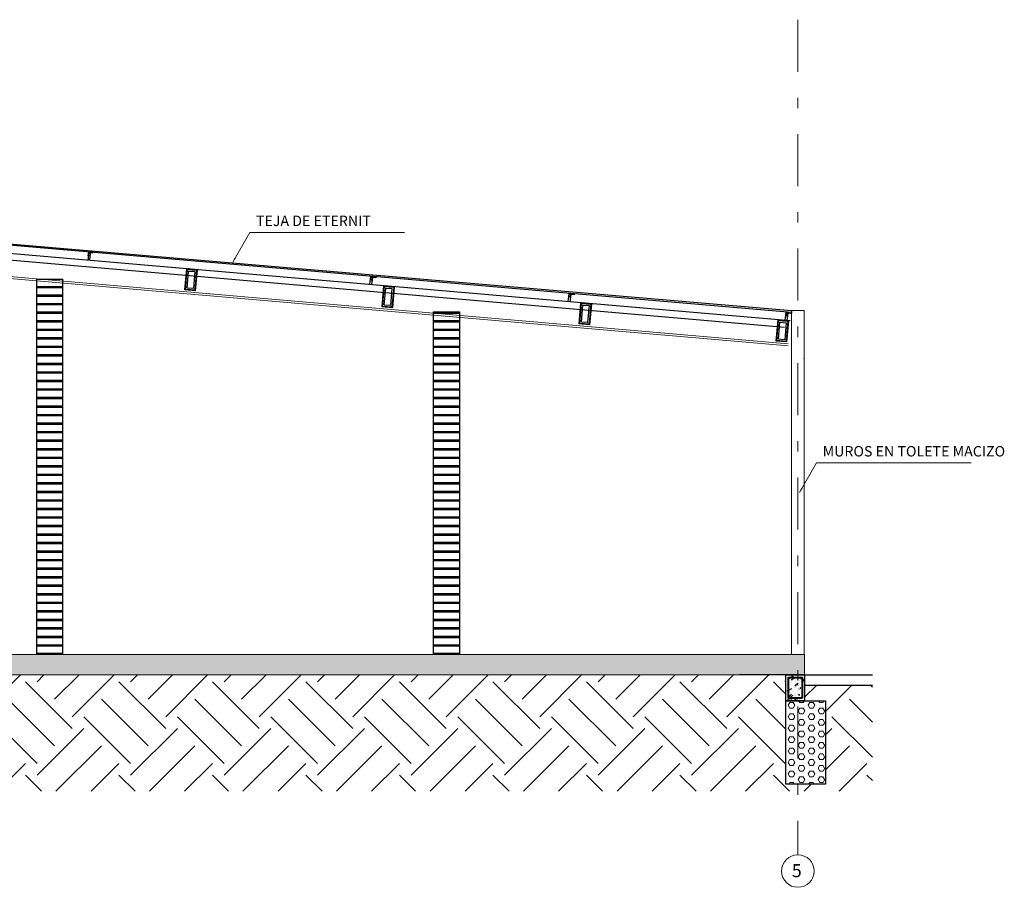
# Model space of a CAD drawing. Units: millimetres. Extents: x 1456.6 to 1526.9, y 1368.5 to 1452.6.
# Drawn here: x 1483 to 1492.5, y 1395.7 to 1404 of the extents above; entities that cross this region are included whole.
import ezdxf

# ---------------------------------------------------------------- set-up
doc = ezdxf.new("R2010")
doc.units = ezdxf.units.MM
doc.linetypes.add('DASHDOT', pattern=[1, 0.5, -0.25, 0, -0.25])
for name, color, linetype in [('ACHU-COL', 8, 'Continuous'), ('CERCHA', 7, 'Continuous'), ('ES_PERFILERIA METALICA', 5, 'Continuous'), ('VIGAS', 112, 'Continuous')]:
    doc.layers.add(name, color=color, linetype=linetype)
for name, color, linetype, lineweight in [('AMP TITULOS', 7, 'Continuous', 20), ('AMP-COLUMNAS', 6, 'Continuous', 40), ('AMP-EJES', 11, 'DASHDOT', 9), ('AMP-REFUERZO', 6, 'Continuous', 30), ('AMP-TEXTOS', 61, 'Continuous', 20), ('COTAS', 1, 'Continuous', 13), ('DIM', 61, 'Continuous', 9), ('muros', 7, 'Continuous', 18)]:
    doc.layers.add(name, color=color, linetype=linetype, lineweight=lineweight)
doc.styles.add('AMP-TXT-GRAL', font='romans')
doc.styles.add('Arial', font='arial.ttf')
doc.styles.add('ROMANS', font='romans.shx')
doc.dimstyles.new('25C', dxfattribs={"dimscale": 0.024, "dimtxt": 2, "dimasz": 1, "dimexe": 2, "dimexo": 1, "dimgap": 0.5, "dimtad": 1, "dimtih": 1, "dimtoh": 1, "dimzin": 4, "dimdsep": 46, "dimtxsty": 'ROMANS', "dimblk": 'DOT', "dimcen": 1, "dimclrd": 8, "dimclre": 8, "dimclrt": 256, "dimadec": 0, "dimazin": 1, "dimtfac": 1, "dimtix": 1, "dimtmove": 2, "dimatfit": 3, "dimfxl": 0, "dimtolj": 1, "dimtzin": 0, "dimlwd": 13, "dimlwe": 13, "dimarcsym": 0})

# ---------------------------------------------------------------- blocks, each defined once
blk = doc.blocks.new('JKHJ')
at = {"layer": 'CERCHA'}
for p, q in [((1838.3754, 1196.3425), (1838.4154, 1196.3425)), ((1838.3754, 1196.3425), (1838.3754, 1196.3325)), ((1838.3754, 1196.3325), (1838.4054, 1196.3325)), ((1838.3954, 1196.3325), (1838.3954, 1196.2625)), ((1838.4054, 1196.2625), (1838.4054, 1196.3325)), ((1838.4054, 1196.3025), (1838.4154, 1196.3025)), ((1838.4154, 1196.3425), (1838.4154, 1196.3025)), ((1838.3954, 1196.2625), (1838.4054, 1196.2625))]:
    blk.add_line(p, q, dxfattribs=at)
blk = doc.blocks.new('_Dot')
at = {"color": 0, "linetype": 'ByBlock', "lineweight": -2}
blk.add_line((-0.5, 0), (-1, 0), dxfattribs=at)
at = {"color": 0, "linetype": 'ByBlock', "const_width": 0.5}
blk.add_lwpolyline([(-0.25, 0, 1), (0.25, 0, 1)], format="xyb", close=True, dxfattribs=at)

msp = doc.modelspace()

# ---------------------------------------------------------------- hatches: boundary and pattern name
at = {"layer": 'ACHU-COL'}
h = msp.add_hatch(dxfattribs=at)
h.set_pattern_fill('AR-CONC', color=256, scale=0.0005, style=0)
h.set_pattern_definition([(50, (-544.127775, -177.68474), (0.0910923345, -0.0079695428), [0.009525, -0.104775]), (355, (-544.127775, -177.68474), (-0.017621413, 0.0955283214), [0.00762, -0.08382]), (100.451, (-544.12018, -177.685405), (0.0734712508, 0.087558344), [0.008095, -0.089045]), (46.1842, (-544.12778, -177.65934), (0.1355395204, -0.021021164), [0.0142875, -0.1571625]), (96.6356, (-544.11648, -177.66109), (0.118702117, 0.123712778), [0.0121425, -0.1335675]), (351.184, (-544.12778, -177.65934), (0.118702303, 0.123712559), [0.01143, -0.12573]), (21, (-544.115075, -177.66569), (0.07580744, -0.0511327593), [0.009525, -0.104775]), (326, (-544.115075, -177.66569), (0.0309010142, 0.092093983), [0.00762, -0.08382]), (71.4514, (-544.10876, -177.66995), (0.1067082454, 0.040961429), [0.008095, -0.089045]), (37.5, (-544.127775, -177.68474), (0.00154430163, 0.04227751944), [0, -0.082804, 0, -0.08509, 0, -0.0841375]), (7.5, (-544.127775, -177.68474), (0.03340983126, 0.0500902874), [0, -0.048514, 0, -0.080899, 0, -0.0320675]), (327.5, (-544.156096, -177.68474), (0.0677952976, -0.002864372), [0, -0.03175, 0, -0.09906, 0, -0.131445]), (317.5, (-544.168796, -177.68474), (0.0740645907, 0.0127132455), [0, -0.041275, 0, -0.065786, 0, -0.093345])])
h.paths.add_polyline_path([(1474.1686, 1397.7313), (1483.0282, 1397.7313), (1490.5686, 1397.7313), (1490.5686, 1397.9262), (1474.1686, 1397.9253)])
h = msp.add_hatch(dxfattribs=at)
h.set_pattern_fill('EARTH', color=256, scale=0.1, angle=45, style=0)
h.paths.add_polyline_path([(1491.2236, 1397.6313), (1491.2236, 1396.6117), (1482.371, 1396.6117), (1482.371, 1397.7313), (1490.3934, 1397.7313), (1490.3934, 1396.6817), (1490.7734, 1396.6817), (1490.7734, 1397.4817), (1490.5734, 1397.4817), (1490.5734, 1397.6313)])
h = msp.add_hatch(dxfattribs=at)
h.set_pattern_fill('AR-CONC', color=256, scale=0.0005, style=0)
h.set_pattern_definition([(130, (2698.973086, 288.73559), (-0.0910923345, -0.0079695428), [0.009525, -0.104775]), (185, (2698.97309, 288.73559), (0.017621413, 0.0955283214), [0.00762, -0.08382]), (79.549, (2698.965495, 288.73493), (-0.073471251, 0.087558344), [0.008095, -0.089045]), (133.8158, (2698.97309, 288.76099), (-0.1355395204, -0.021021164), [0.0142875, -0.1571625]), (83.3644, (2698.96179, 288.75924), (-0.118702117, 0.123712778), [0.0121425, -0.1335675]), (188.816, (2698.97309, 288.76099), (-0.118702303, 0.123712559), [0.01143, -0.12573]), (159, (2698.960386, 288.75464), (-0.07580744, -0.0511327593), [0.009525, -0.104775]), (214, (2698.96039, 288.75464), (-0.030901014, 0.092093983), [0.00762, -0.08382]), (108.5486, (2698.95407, 288.75038), (-0.1067082454, 0.040961429), [0.008095, -0.089045]), (142.5, (2698.973086, 288.735593), (-0.0015443016, 0.04227751944), [0, -0.082804, 0, -0.08509, 0, -0.0841375]), (172.5, (2698.973086, 288.735593), (-0.0334098313, 0.0500902874), [0, -0.048514, 0, -0.080899, 0, -0.0320675]), (212.5, (2699.001407, 288.735593), (-0.0677952976, -0.002864372), [0, -0.03175, 0, -0.09906, 0, -0.131445]), (222.5, (2699.01411, 288.73559), (-0.0740645907, 0.0127132455), [0, -0.041275, 0, -0.065786, 0, -0.093345])])
h.paths.add_polyline_path([(1490.5734, 1397.4817), (1490.3934, 1397.4817), (1490.3934, 1397.7313), (1490.5734, 1397.7313)])
at = {"layer": 'AMP-REFUERZO'}
h = msp.add_hatch(color=256, dxfattribs=at)
edge = h.paths.add_edge_path()
edge.add_arc((1490.4234, 1397.7013), 0.00686, 0, 360)
h = msp.add_hatch(color=256, dxfattribs=at)
edge = h.paths.add_edge_path()
edge.add_arc((1490.4234, 1397.5117), 0.00686, 0, 360, ccw=False)
h = msp.add_hatch(color=256, dxfattribs=at)
edge = h.paths.add_edge_path()
edge.add_arc((1490.4234, 1397.5117), 0.00686, 0, 360, ccw=False)
at = {"layer": 'AMP-TEXTOS'}
h = msp.add_hatch(dxfattribs=at)
h.set_pattern_fill('HEX', color=256, scale=0.01, style=0)
h.set_pattern_definition([(180, (2965.791004, 1.7539), (0, 0.0549926), [0.03175, -0.0635]), (60, (2965.791004, 1.7539), (0.0476249886, -0.0274963), [0.03175, -0.0635]), (120, (2965.759254, 1.7539), (0.0476249886, 0.0274963), [0.03175, -0.0635])])
h.paths.add_polyline_path([(1490.3934, 1397.4817), (1490.5734, 1397.4817), (1490.7734, 1397.4817), (1490.7734, 1396.6817), (1490.3934, 1396.6817)])

# ---------------------------------------------------------------- linework, layer by layer
at = {"layer": 'AMP-COLUMNAS'}
msp.add_lwpolyline([(1490.5484, 1397.5067), (1490.4184, 1397.5067), (1490.4184, 1397.7063), (1490.5484, 1397.7063)], close=True, dxfattribs=at)
at = {"layer": 'AMP-EJES'}
msp.add_line((1490.5086, 1404.0267), (1490.5086, 1396.0022), dxfattribs=at)
at = {"layer": 'AMP-REFUERZO'}
for p, q in [((1490.4156, 1397.5351), (1490.4289, 1397.5067)), ((1490.4468, 1397.5439), (1490.4184, 1397.5171)), ((1490.4468, 1397.5439), (1490.4184, 1397.5171)), ((1490.4588, 1397.5351), (1490.4289, 1397.5067))]:
    msp.add_line(p, q, dxfattribs=at)
for centre in [(1490.4234, 1397.7013), (1490.4234, 1397.5117), (1490.4234, 1397.5117)]:
    msp.add_circle(centre, 0.00686, dxfattribs=at)
at = {"layer": 'AMP-TEXTOS'}
for p, q in [((1490.4143, 1400.8925), (1482.3669, 1401.5888)), ((1490.416, 1400.9124), (1482.3686, 1401.6087))]:
    msp.add_line(p, q, dxfattribs=at)
at = {"layer": 'AMP-TEXTOS', "color": 1}
msp.add_line((1474.1686, 1397.9262), (1490.5686, 1397.9262), dxfattribs=at)
at = {"layer": 'AMP-TEXTOS'}
msp.add_lwpolyline([(1474.1686, 1397.9262), (1490.5734, 1397.9262), (1490.5734, 1397.7313), (1474.1686, 1397.7313)], close=True, dxfattribs=at)
msp.add_circle((1490.5086, 1395.8456), 0.1566, dxfattribs=at)
at = {"layer": 'CERCHA'}
for p, q in [((1490.4458, 1401.2117), (1482.4295, 1401.9035)), ((1482.471, 1401.912), (1490.4486, 1401.2326)), ((1490.4349, 1401.1316), (1482.4144, 1401.8256)), ((1482.406, 1401.7631), (1490.3786, 1401.0724)), ((1484.6639, 1401.6309), (1484.6539, 1401.6323)), ((1486.4046, 1401.5605), (1486.3939, 1401.4812)), ((1486.4172, 1401.5594), (1486.4121, 1401.5217)), ((1486.422, 1401.5203), (1486.4121, 1401.5217)), ((1486.4167, 1401.4807), (1486.4261, 1401.55)), ((1486.4558, 1401.546), (1486.4261, 1401.55)), ((1486.4571, 1401.5559), (1486.4558, 1401.546)), ((1486.5568, 1401.4671), (1486.5469, 1401.4685)), ((1486.7781, 1401.448), (1486.7488, 1401.4519)), ((1488.3092, 1401.3961), (1488.2985, 1401.3169)), ((1488.3218, 1401.395), (1488.3168, 1401.3573)), ((1488.3267, 1401.356), (1488.3168, 1401.3573)), ((1488.3213, 1401.3163), (1488.3307, 1401.3857)), ((1488.3604, 1401.3817), (1488.3307, 1401.3857)), ((1488.3617, 1401.3916), (1488.3604, 1401.3817)), ((1488.4497, 1401.3034), (1488.4398, 1401.3047)), ((1488.6828, 1401.2836), (1488.6534, 1401.2876)), ((1490.3931, 1401.2156), (1490.3825, 1401.1364)), ((1490.4058, 1401.2145), (1490.4007, 1401.1768)), ((1490.4053, 1401.1358), (1490.4146, 1401.2052)), ((1490.4443, 1401.2012), (1490.4146, 1401.2052)), ((1490.4457, 1401.2111), (1490.4443, 1401.2012)), ((1490.4486, 1401.2326), (1490.4457, 1401.2111)), ((1490.3426, 1401.1396), (1490.3327, 1401.1409)), ((1490.4106, 1401.1755), (1490.4007, 1401.1768)), ((1490.4346, 1401.1319), (1490.4053, 1401.1358))]:
    msp.add_line(p, q, dxfattribs=at)
at = {"layer": 'CERCHA', "color": 0}
msp.add_line((1490.5609, 1400.7762), (1490.5686, 1400.7755), dxfattribs=at)
at = {"layer": 'COTAS'}
for points in [[(1484.6439, 1401.6276), (1484.6688, 1401.6255), (1484.6693, 1401.6304), (1484.6394, 1401.633), (1484.6368, 1401.6031), (1484.6418, 1401.6027)], [(1484.7336, 1401.6199), (1484.7087, 1401.622), (1484.7091, 1401.627), (1484.739, 1401.6244), (1484.7364, 1401.5945), (1484.7314, 1401.595)], [(1484.6272, 1401.4345), (1484.6521, 1401.4323), (1484.6517, 1401.4274), (1484.6218, 1401.43), (1484.6244, 1401.4598), (1484.6294, 1401.4594)], [(1484.7169, 1401.4267), (1484.692, 1401.4289), (1484.6915, 1401.4239), (1484.7214, 1401.4213), (1484.724, 1401.4512), (1484.719, 1401.4516)], [(1486.5369, 1401.4638), (1486.5618, 1401.4617), (1486.5622, 1401.4667), (1486.5323, 1401.4692), (1486.5297, 1401.4394), (1486.5347, 1401.4389)], [(1486.6265, 1401.4561), (1486.6016, 1401.4582), (1486.602, 1401.4632), (1486.6319, 1401.4606), (1486.6293, 1401.4307), (1486.6244, 1401.4312)], [(1488.4298, 1401.3), (1488.4547, 1401.2979), (1488.4551, 1401.3029), (1488.4252, 1401.3055), (1488.4226, 1401.2756), (1488.4276, 1401.2751)], [(1488.5194, 1401.2923), (1488.4945, 1401.2944), (1488.495, 1401.2994), (1488.5249, 1401.2968), (1488.5223, 1401.267), (1488.5173, 1401.2674)], [(1486.5201, 1401.2707), (1486.5451, 1401.2686), (1486.5446, 1401.2636), (1486.5147, 1401.2662), (1486.5173, 1401.2961), (1486.5223, 1401.2956)], [(1486.6098, 1401.263), (1486.5849, 1401.2651), (1486.5845, 1401.2601), (1486.6144, 1401.2575), (1486.6169, 1401.2874), (1486.612, 1401.2879)], [(1488.4131, 1401.1069), (1488.438, 1401.1048), (1488.4375, 1401.0998), (1488.4077, 1401.1024), (1488.4102, 1401.1323), (1488.4152, 1401.1318)], [(1488.5027, 1401.0992), (1488.4778, 1401.1013), (1488.4774, 1401.0963), (1488.5073, 1401.0938), (1488.5099, 1401.1236), (1488.5049, 1401.1241)], [(1490.3227, 1401.1363), (1490.3476, 1401.1341), (1490.348, 1401.1391), (1490.3182, 1401.1417), (1490.3156, 1401.1118), (1490.3206, 1401.1114)], [(1490.4124, 1401.1285), (1490.3875, 1401.1307), (1490.3879, 1401.1356), (1490.4178, 1401.1331), (1490.4152, 1401.1032), (1490.4102, 1401.1036)], [(1490.306, 1400.9431), (1490.3309, 1400.941), (1490.3305, 1400.936), (1490.3006, 1400.9386), (1490.3032, 1400.9685), (1490.3082, 1400.968)], [(1490.3957, 1400.9354), (1490.3708, 1400.9375), (1490.3703, 1400.9326), (1490.4002, 1400.93), (1490.4028, 1400.9599), (1490.3978, 1400.9603)]]:
    msp.add_lwpolyline(points, close=True, dxfattribs=at)
at = {"layer": 'ES_PERFILERIA METALICA'}
for points in [[(1484.739, 1401.6244), (1484.7214, 1401.4213), (1484.6218, 1401.43), (1484.6394, 1401.633)], [(1484.7336, 1401.6199), (1484.7169, 1401.4267), (1484.6272, 1401.4345), (1484.6439, 1401.6276)], [(1484.7174, 1401.6062), (1484.7032, 1401.443), (1484.6435, 1401.4482), (1484.6576, 1401.6114)], [(1486.6319, 1401.4606), (1486.6144, 1401.2575), (1486.5147, 1401.2662), (1486.5323, 1401.4692)], [(1486.6265, 1401.4561), (1486.6098, 1401.263), (1486.5201, 1401.2707), (1486.5369, 1401.4638)], [(1486.6103, 1401.4424), (1486.5962, 1401.2792), (1486.5364, 1401.2844), (1486.5505, 1401.4476)], [(1488.5249, 1401.2968), (1488.5073, 1401.0938), (1488.4077, 1401.1024), (1488.4252, 1401.3055)], [(1488.5194, 1401.2923), (1488.5027, 1401.0992), (1488.4131, 1401.1069), (1488.4298, 1401.3)], [(1488.5032, 1401.2786), (1488.4891, 1401.1154), (1488.4293, 1401.1206), (1488.4434, 1401.2838)], [(1490.4178, 1401.1331), (1490.4002, 1400.93), (1490.3006, 1400.9386), (1490.3182, 1401.1417)], [(1490.4124, 1401.1285), (1490.3957, 1400.9354), (1490.306, 1400.9431), (1490.3227, 1401.1363)], [(1490.3961, 1401.1149), (1490.382, 1400.9516), (1490.3222, 1400.9568), (1490.3364, 1401.12)]]:
    msp.add_lwpolyline(points, close=True, dxfattribs=at)
at = {"layer": 'muros'}
for p, q in [((1483.1986, 1401.5168), (1483.1986, 1397.9262)), ((1483.4486, 1401.5342), (1483.4486, 1397.9262)), ((1490.4486, 1401.2326), (1490.4486, 1397.9262)), ((1490.5686, 1401.2326), (1490.5686, 1397.9262))]:
    msp.add_line(p, q, dxfattribs=at)
at = {"layer": 'muros', "color": 0}
msp.add_line((1490.4486, 1401.2326), (1490.5686, 1401.2326), dxfattribs=at)
at = {"layer": 'VIGAS'}
for p, q in [((1483.1986, 1397.9262), (1483.1986, 1401.5342)), ((1483.4486, 1397.9262), (1483.4486, 1401.5342)), ((1490.5734, 1397.7313), (1489.9483, 1397.7313)), ((1490.5734, 1397.7313), (1491.2236, 1397.7313)), ((1490.5734, 1397.6313), (1491.2236, 1397.6313))]:
    msp.add_line(p, q, dxfattribs=at)
for points in [[(1483.1986, 1401.5342), (1483.4486, 1401.5342)], [(1483.1986, 1401.4642), (1483.4486, 1401.4642)], [(1483.1986, 1401.4522), (1483.4486, 1401.4522)], [(1483.1986, 1401.3822), (1483.4486, 1401.3822)], [(1483.1986, 1401.3702), (1483.4486, 1401.3702)], [(1483.1986, 1401.3002), (1483.4486, 1401.3002)], [(1483.1986, 1401.2882), (1483.4486, 1401.2882)], [(1483.1986, 1401.2182), (1483.4486, 1401.2182)], [(1483.1986, 1401.2062), (1483.4486, 1401.2062)], [(1487.0086, 1397.9262), (1487.0086, 1401.2182), (1487.2586, 1401.2182), (1487.2586, 1397.9262)], [(1487.0086, 1401.2062), (1487.2586, 1401.2062)], [(1483.1986, 1401.1362), (1483.4486, 1401.1362)], [(1483.1986, 1401.1242), (1483.4486, 1401.1242)], [(1487.0086, 1401.1362), (1487.2586, 1401.1362)], [(1487.0086, 1401.1242), (1487.2586, 1401.1242)], [(1483.1986, 1401.0542), (1483.4486, 1401.0542)], [(1483.1986, 1401.0422), (1483.4486, 1401.0422)], [(1487.0086, 1401.0542), (1487.2586, 1401.0542)], [(1487.0086, 1401.0422), (1487.2586, 1401.0422)], [(1483.1986, 1400.9722), (1483.4486, 1400.9722)], [(1483.1986, 1400.9602), (1483.4486, 1400.9602)], [(1487.0086, 1400.9722), (1487.2586, 1400.9722)], [(1487.0086, 1400.9602), (1487.2586, 1400.9602)], [(1483.1986, 1400.8902), (1483.4486, 1400.8902)], [(1483.1986, 1400.8782), (1483.4486, 1400.8782)], [(1487.0086, 1400.8902), (1487.2586, 1400.8902)], [(1487.0086, 1400.8782), (1487.2586, 1400.8782)], [(1483.1986, 1400.8082), (1483.4486, 1400.8082)], [(1483.1986, 1400.7962), (1483.4486, 1400.7962)], [(1487.0086, 1400.8082), (1487.2586, 1400.8082)], [(1487.0086, 1400.7962), (1487.2586, 1400.7962)], [(1483.1986, 1400.7262), (1483.4486, 1400.7262)], [(1483.1986, 1400.7142), (1483.4486, 1400.7142)], [(1483.1986, 1400.6442), (1483.4486, 1400.6442)], [(1487.0086, 1400.7262), (1487.2586, 1400.7262)], [(1487.0086, 1400.7142), (1487.2586, 1400.7142)], [(1487.0086, 1400.6442), (1487.2586, 1400.6442)], [(1483.1986, 1400.6322), (1483.4486, 1400.6322)], [(1483.1986, 1400.5622), (1483.4486, 1400.5622)], [(1483.1986, 1400.5502), (1483.4486, 1400.5502)], [(1487.0086, 1400.6322), (1487.2586, 1400.6322)], [(1487.0086, 1400.5622), (1487.2586, 1400.5622)], [(1487.0086, 1400.5502), (1487.2586, 1400.5502)], [(1483.1986, 1400.4802), (1483.4486, 1400.4802)], [(1483.1986, 1400.4682), (1483.4486, 1400.4682)], [(1487.0086, 1400.4802), (1487.2586, 1400.4802)], [(1487.0086, 1400.4682), (1487.2586, 1400.4682)], [(1483.1986, 1400.3982), (1483.4486, 1400.3982)], [(1483.1986, 1400.3862), (1483.4486, 1400.3862)], [(1487.0086, 1400.3982), (1487.2586, 1400.3982)], [(1487.0086, 1400.3862), (1487.2586, 1400.3862)], [(1483.1986, 1400.3162), (1483.4486, 1400.3162)], [(1483.1986, 1400.3042), (1483.4486, 1400.3042)], [(1487.0086, 1400.3162), (1487.2586, 1400.3162)], [(1487.0086, 1400.3042), (1487.2586, 1400.3042)], [(1483.1986, 1400.2342), (1483.4486, 1400.2342)], [(1483.1986, 1400.2222), (1483.4486, 1400.2222)], [(1487.0086, 1400.2342), (1487.2586, 1400.2342)], [(1487.0086, 1400.2222), (1487.2586, 1400.2222)], [(1483.1986, 1400.1522), (1483.4486, 1400.1522)], [(1483.1986, 1400.1402), (1483.4486, 1400.1402)], [(1483.1986, 1400.0702), (1483.4486, 1400.0702)], [(1487.0086, 1400.1522), (1487.2586, 1400.1522)], [(1487.0086, 1400.1402), (1487.2586, 1400.1402)], [(1487.0086, 1400.0702), (1487.2586, 1400.0702)], [(1483.1986, 1400.0582), (1483.4486, 1400.0582)], [(1483.1986, 1399.9882), (1483.4486, 1399.9882)], [(1483.1986, 1399.9762), (1483.4486, 1399.9762)], [(1487.0086, 1400.0582), (1487.2586, 1400.0582)], [(1487.0086, 1399.9882), (1487.2586, 1399.9882)], [(1487.0086, 1399.9762), (1487.2586, 1399.9762)], [(1483.1986, 1399.9062), (1483.4486, 1399.9062)], [(1483.1986, 1399.8942), (1483.4486, 1399.8942)], [(1487.0086, 1399.9062), (1487.2586, 1399.9062)], [(1487.0086, 1399.8942), (1487.2586, 1399.8942)], [(1483.1986, 1399.8242), (1483.4486, 1399.8242)], [(1483.1986, 1399.8122), (1483.4486, 1399.8122)], [(1487.0086, 1399.8242), (1487.2586, 1399.8242)], [(1487.0086, 1399.8122), (1487.2586, 1399.8122)], [(1483.1986, 1399.7422), (1483.4486, 1399.7422)], [(1483.1986, 1399.7302), (1483.4486, 1399.7302)], [(1487.0086, 1399.7422), (1487.2586, 1399.7422)], [(1487.0086, 1399.7302), (1487.2586, 1399.7302)], [(1483.1986, 1399.6602), (1483.4486, 1399.6602)], [(1483.1986, 1399.6482), (1483.4486, 1399.6482)], [(1487.0086, 1399.6602), (1487.2586, 1399.6602)], [(1487.0086, 1399.6482), (1487.2586, 1399.6482)], [(1483.1986, 1399.5782), (1483.4486, 1399.5782)], [(1483.1986, 1399.5662), (1483.4486, 1399.5662)], [(1487.0086, 1399.5782), (1487.2586, 1399.5782)], [(1487.0086, 1399.5662), (1487.2586, 1399.5662)], [(1483.1986, 1399.4962), (1483.4486, 1399.4962)], [(1483.1986, 1399.4842), (1483.4486, 1399.4842)], [(1483.1986, 1399.4142), (1483.4486, 1399.4142)], [(1487.0086, 1399.4962), (1487.2586, 1399.4962)], [(1487.0086, 1399.4842), (1487.2586, 1399.4842)], [(1487.0086, 1399.4142), (1487.2586, 1399.4142)], [(1483.1986, 1399.4022), (1483.4486, 1399.4022)], [(1483.1986, 1399.3322), (1483.4486, 1399.3322)], [(1483.1986, 1399.3202), (1483.4486, 1399.3202)], [(1487.0086, 1399.4022), (1487.2586, 1399.4022)], [(1487.0086, 1399.3322), (1487.2586, 1399.3322)], [(1487.0086, 1399.3202), (1487.2586, 1399.3202)], [(1483.1986, 1399.2502), (1483.4486, 1399.2502)], [(1483.1986, 1399.2382), (1483.4486, 1399.2382)], [(1487.0086, 1399.2502), (1487.2586, 1399.2502)], [(1487.0086, 1399.2382), (1487.2586, 1399.2382)], [(1483.1986, 1399.1682), (1483.4486, 1399.1682)], [(1483.1986, 1399.1562), (1483.4486, 1399.1562)], [(1487.0086, 1399.1682), (1487.2586, 1399.1682)], [(1487.0086, 1399.1562), (1487.2586, 1399.1562)], [(1483.1986, 1399.0862), (1483.4486, 1399.0862)], [(1483.1986, 1399.0742), (1483.4486, 1399.0742)], [(1487.0086, 1399.0862), (1487.2586, 1399.0862)], [(1487.0086, 1399.0742), (1487.2586, 1399.0742)], [(1483.1986, 1399.0042), (1483.4486, 1399.0042)], [(1483.1986, 1398.9922), (1483.4486, 1398.9922)], [(1487.0086, 1399.0042), (1487.2586, 1399.0042)], [(1487.0086, 1398.9922), (1487.2586, 1398.9922)], [(1483.1986, 1398.9222), (1483.4486, 1398.9222)], [(1483.1986, 1398.9102), (1483.4486, 1398.9102)], [(1483.1986, 1398.8402), (1483.4486, 1398.8402)], [(1487.0086, 1398.9222), (1487.2586, 1398.9222)], [(1487.0086, 1398.9102), (1487.2586, 1398.9102)], [(1487.0086, 1398.8402), (1487.2586, 1398.8402)], [(1483.1986, 1398.8282), (1483.4486, 1398.8282)], [(1483.1986, 1398.7582), (1483.4486, 1398.7582)], [(1483.1986, 1398.7462), (1483.4486, 1398.7462)], [(1487.0086, 1398.8282), (1487.2586, 1398.8282)], [(1487.0086, 1398.7582), (1487.2586, 1398.7582)], [(1487.0086, 1398.7462), (1487.2586, 1398.7462)], [(1483.1986, 1398.6762), (1483.4486, 1398.6762)], [(1483.1986, 1398.6642), (1483.4486, 1398.6642)], [(1487.0086, 1398.6762), (1487.2586, 1398.6762)], [(1487.0086, 1398.6642), (1487.2586, 1398.6642)], [(1483.1986, 1398.5942), (1483.4486, 1398.5942)], [(1483.1986, 1398.5822), (1483.4486, 1398.5822)], [(1487.0086, 1398.5942), (1487.2586, 1398.5942)], [(1487.0086, 1398.5822), (1487.2586, 1398.5822)], [(1483.1986, 1398.5122), (1483.4486, 1398.5122)], [(1483.1986, 1398.5002), (1483.4486, 1398.5002)], [(1487.0086, 1398.5122), (1487.2586, 1398.5122)], [(1487.0086, 1398.5002), (1487.2586, 1398.5002)], [(1483.1986, 1398.4302), (1483.4486, 1398.4302)], [(1483.1986, 1398.4182), (1483.4486, 1398.4182)], [(1487.0086, 1398.4302), (1487.2586, 1398.4302)], [(1487.0086, 1398.4182), (1487.2586, 1398.4182)], [(1483.1986, 1398.3482), (1483.4486, 1398.3482)], [(1483.1986, 1398.3362), (1483.4486, 1398.3362)], [(1487.0086, 1398.3482), (1487.2586, 1398.3482)], [(1487.0086, 1398.3362), (1487.2586, 1398.3362)], [(1483.1986, 1398.2662), (1483.4486, 1398.2662)], [(1483.1986, 1398.2542), (1483.4486, 1398.2542)], [(1483.1986, 1398.1842), (1483.4486, 1398.1842)], [(1487.0086, 1398.2662), (1487.2586, 1398.2662)], [(1487.0086, 1398.2542), (1487.2586, 1398.2542)], [(1487.0086, 1398.1842), (1487.2586, 1398.1842)], [(1483.1986, 1398.1722), (1483.4486, 1398.1722)], [(1483.1986, 1398.1022), (1483.4486, 1398.1022)], [(1483.1986, 1398.0902), (1483.4486, 1398.0902)], [(1487.0086, 1398.1722), (1487.2586, 1398.1722)], [(1487.0086, 1398.1022), (1487.2586, 1398.1022)], [(1487.0086, 1398.0902), (1487.2586, 1398.0902)], [(1483.1986, 1398.0202), (1483.4486, 1398.0202)], [(1483.1986, 1398.0082), (1483.4486, 1398.0082)], [(1487.0086, 1398.0202), (1487.2586, 1398.0202)], [(1487.0086, 1398.0082), (1487.2586, 1398.0082)], [(1483.1986, 1397.9382), (1483.4486, 1397.9382)], [(1487.0086, 1397.9382), (1487.2586, 1397.9382)]]:
    msp.add_lwpolyline(points, dxfattribs=at)
for points in [[(1490.5734, 1397.4817), (1490.3934, 1397.4817), (1490.3934, 1397.7313), (1490.5734, 1397.7313)], [(1490.3934, 1397.4817), (1490.5734, 1397.4817), (1490.7734, 1397.4817), (1490.7734, 1396.6817), (1490.3934, 1396.6817), (1490.3934, 1397.4817)]]:
    msp.add_lwpolyline(points, close=True, dxfattribs=at)

# ---------------------------------------------------------------- block references
at = {"layer": 'CERCHA', "xscale": -1, "rotation": 352.3139684417075}
msp.add_blockref('JKHJ', (3145.5892, -29.6758), dxfattribs=at)

# ---------------------------------------------------------------- texts
at = {"layer": 'AMP TITULOS', "style": 'AMP-TXT-GRAL'}
for s, p in [('TEJA DE ETERNIT', (1485.3041, 1402.0436)), ('MUROS EN TOLETE MACIZO', (1490.7462, 1399.8292))]:
    msp.add_text(s, height=0.1, dxfattribs=at).set_placement(p)
at = {"layer": 'AMP-TEXTOS', "style": 'Arial'}
msp.add_text('5', height=0.125, dxfattribs=at).set_placement((1490.4506, 1395.7866))

# ---------------------------------------------------------------- leaders
at = {"layer": 'DIM', "linetype": 'Continuous'}
for points in [[(1485.0814, 1401.696), (1485.2449, 1401.9828), (1486.7305, 1401.9828)], [(1490.5236, 1399.4817), (1490.687, 1399.7685), (1492.1727, 1399.7685)]]:
    msp.add_leader(points, dimstyle='25C', override={"dimasz": 2, "dimgap": 0.5, "dimtad": 0}, dxfattribs=at)

doc.saveas('drawing.dxf')
